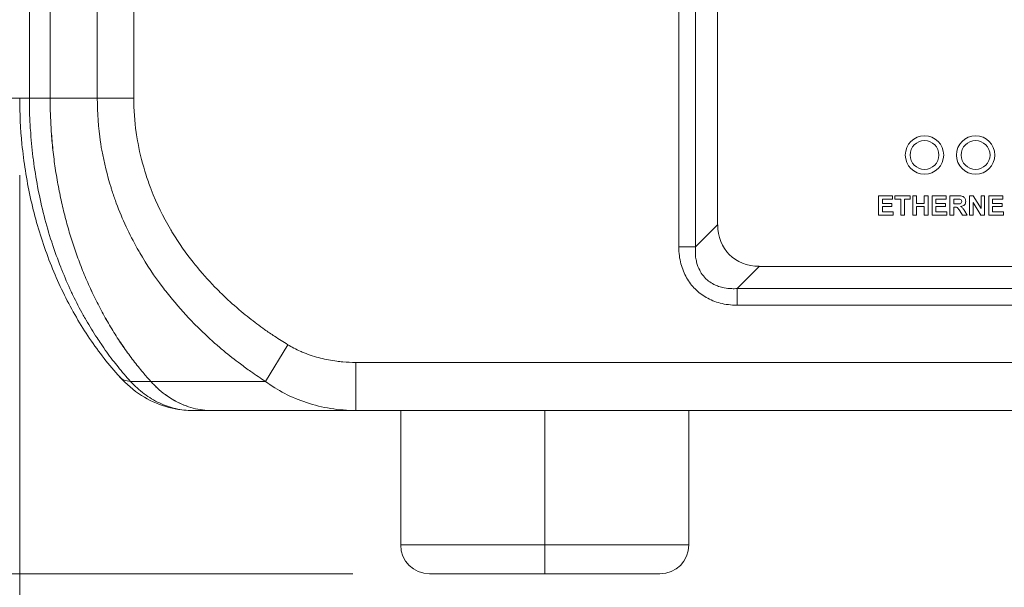
# Model space of a CAD drawing. Units: millimetres. Extents: x -250 to 2378, y -2910 to -1396.
# Drawn here: x 302 to 405, y -2411 to -2352 of the extents above; entities that cross this region are included whole.
import ezdxf

# ---------------------------------------------------------------- set-up
doc = ezdxf.new("R2010")
doc.units = ezdxf.units.MM
doc.layers.add('L_C', color=7, linetype='Continuous', lineweight=20)
doc.layers.add('L_Q', color=8, linetype='Continuous', lineweight=9)
doc.styles.add('St', font='txt')
doc.dimstyles.new('ST_di quota', dxfattribs={"dimscale": 4, "dimtxt": 4, "dimasz": 4, "dimexe": 2, "dimexo": 2, "dimgap": 1, "dimtad": 1, "dimtoh": 1, "dimdec": 0, "dimzin": 9, "dimdsep": 46, "dimtxsty": 'St', "dimblk": 'OPEN90', "dimcen": 0, "dimclrd": 256, "dimclre": 256, "dimclrt": 7, "dimadec": 1, "dimazin": 2, "dimtfac": 1, "dimtdec": 0, "dimtmove": 0, "dimatfit": 3, "dimfxl": 1, "dimlwd": -1, "dimlwe": -1, "dimarcsym": 0})

# ---------------------------------------------------------------- blocks, each defined once
blk = doc.blocks.new('_Open90')
at = {"color": 0, "linetype": 'ByBlock', "lineweight": -2}
for p, q in [((-0.5, 0.5), (0, 0)), ((0, 0), (-1, 0)), ((0, 0), (-0.5, -0.5))]:
    blk.add_line(p, q, dxfattribs=at)
blk = doc.blocks.new('*D4')
at = {"layer": 'Defpoints', "color": 0, "transparency": 16777216}
for p in [(302.1, -2360.02), (607.47, -2360.02), (607.47, -2459.52)]:
    blk.add_point(p, dxfattribs=at)
at = {"layer": 'L_Q', "transparency": 16777216}
for p, q in [((302.1, -2368.02), (302.1, -2467.52)), ((607.47, -2368.02), (607.47, -2467.52)), ((318.1, -2459.52), (591.47, -2459.52))]:
    blk.add_line(p, q, dxfattribs=at)
at = {"layer": 'L_Q', "transparency": 16777216, "xscale": 16, "yscale": 16, "zscale": 16, "rotation": 180}
blk.add_blockref('_Open90', (302.1, -2459.52), dxfattribs=at)
at = {"layer": 'L_Q', "transparency": 16777216, "xscale": 16, "yscale": 16, "zscale": 16}
blk.add_blockref('_Open90', (607.47, -2459.52), dxfattribs=at)
at = {"layer": 'L_Q', "color": 7, "transparency": 16777216, "insert": (454.79, -2445.48), "char_height": 16, "attachment_point": 5, "style": 'St'}
blk.add_mtext('305 [12.0]', dxfattribs=at)
blk = doc.blocks.new('*D5')
at = {"layer": 'Defpoints', "color": 0, "transparency": 16777216}
for p in [(267.28, -2355.02), (642.29, -2355.02), (642.29, -2509.52)]:
    blk.add_point(p, dxfattribs=at)
at = {"layer": 'L_Q', "transparency": 16777216}
for p, q in [((267.28, -2363.02), (267.28, -2517.52)), ((642.29, -2363.02), (642.29, -2517.52)), ((283.28, -2509.52), (626.29, -2509.52))]:
    blk.add_line(p, q, dxfattribs=at)
at = {"layer": 'L_Q', "transparency": 16777216, "xscale": 16, "yscale": 16, "zscale": 16, "rotation": 180}
blk.add_blockref('_Open90', (267.28, -2509.52), dxfattribs=at)
at = {"layer": 'L_Q', "transparency": 16777216, "xscale": 16, "yscale": 16, "zscale": 16}
blk.add_blockref('_Open90', (642.29, -2509.52), dxfattribs=at)
at = {"layer": 'L_Q', "color": 7, "transparency": 16777216, "insert": (454.79, -2495.48), "char_height": 16, "attachment_point": 5, "style": 'St'}
blk.add_mtext('375 [14.8]', dxfattribs=at)
blk = doc.blocks.new('*D6')
at = {"layer": 'Defpoints', "color": 0, "transparency": 16777216}
for p in [(249.89, -2228.02), (659.9, -2228.02), (659.9, -2559.52)]:
    blk.add_point(p, dxfattribs=at)
at = {"layer": 'L_Q', "transparency": 16777216}
for p, q in [((249.89, -2236.02), (249.89, -2567.52)), ((659.9, -2236.02), (659.9, -2567.52)), ((265.89, -2559.52), (643.9, -2559.52))]:
    blk.add_line(p, q, dxfattribs=at)
at = {"layer": 'L_Q', "transparency": 16777216, "xscale": 16, "yscale": 16, "zscale": 16, "rotation": 180}
blk.add_blockref('_Open90', (249.89, -2559.52), dxfattribs=at)
at = {"layer": 'L_Q', "transparency": 16777216, "xscale": 16, "yscale": 16, "zscale": 16}
blk.add_blockref('_Open90', (659.9, -2559.52), dxfattribs=at)
at = {"layer": 'L_Q', "color": 7, "transparency": 16777216, "insert": (454.9, -2545.48), "char_height": 16, "attachment_point": 5, "style": 'St'}
blk.add_mtext('410 [16.1]', dxfattribs=at)
blk = doc.blocks.new('*D7')
at = {"layer": 'Defpoints', "color": 0, "transparency": 16777216}
for p in [(149.89, -1895.51), (454.9, -1895.51), (344.78, -2409.52)]:
    blk.add_point(p, dxfattribs=at)
at = {"layer": 'L_Q', "transparency": 16777216}
for p, q in [((446.9, -1895.51), (141.89, -1895.51)), ((149.89, -2393.52), (149.89, -1911.51)), ((336.78, -2409.52), (141.89, -2409.52))]:
    blk.add_line(p, q, dxfattribs=at)
at = {"layer": 'L_Q', "transparency": 16777216, "xscale": 16, "yscale": 16, "zscale": 16}
for p, rotation in [((149.89, -1895.51), 90), ((149.89, -2409.52), 270)]:
    blk.add_blockref('_Open90', p, dxfattribs=dict(at, rotation=rotation))
at = {"layer": 'L_Q', "color": 7, "transparency": 16777216, "insert": (135.86, -2152.51), "char_height": 16, "attachment_point": 5, "rotation": 90, "style": 'St'}
blk.add_mtext('514 [20.2]', dxfattribs=at)
blk = doc.blocks.new('*D8')
at = {"layer": 'Defpoints', "color": 0, "transparency": 16777216}
for p in [(199.89, -2297.52), (454.79, -2297.52), (344.78, -2409.52)]:
    blk.add_point(p, dxfattribs=at)
at = {"layer": 'L_Q', "transparency": 16777216}
for p, q in [((446.79, -2297.52), (191.89, -2297.52)), ((199.89, -2393.52), (199.89, -2313.52)), ((336.78, -2409.52), (191.89, -2409.52))]:
    blk.add_line(p, q, dxfattribs=at)
at = {"layer": 'L_Q', "transparency": 16777216, "xscale": 16, "yscale": 16, "zscale": 16}
for p, rotation in [((199.89, -2297.52), 90), ((199.89, -2409.52), 270)]:
    blk.add_blockref('_Open90', p, dxfattribs=dict(at, rotation=rotation))
at = {"layer": 'L_Q', "color": 7, "transparency": 16777216, "insert": (185.86, -2353.52), "char_height": 16, "attachment_point": 5, "rotation": 90, "style": 'St'}
blk.add_mtext('112 [4.4]', dxfattribs=at)

msp = doc.modelspace()

# ---------------------------------------------------------------- linework, layer by layer
at = {"layer": 'L_C', "extrusion": (0, 1, -2.22045e-16)}
for p, q in [((370.74, -2375.5), (370.74, -2314.54)), ((372.48, -2375.5), (372.48, -2314.54)), ((374.78, -2316.85), (374.78, -2373.19)), ((303.11, -2360.02), (303.11, -2330.02)), ((305.27, -2360.02), (305.27, -2330.02)), ((305.27, -2360.02), (305.27, -2330.02)), ((310.18, -2330.02), (310.18, -2360.02)), ((313.98, -2330.02), (313.98, -2360.02)), ((272.28, -2360.02), (305.27, -2360.02)), ((305.27, -2360.02), (310.18, -2360.02)), ((310.18, -2360.02), (313.98, -2360.02)), ((372.48, -2375.5), (374.78, -2373.19)), ((372.48, -2375.5), (370.74, -2375.5)), ((376.81, -2379.83), (379.12, -2377.52)), ((379.12, -2377.52), (530.46, -2377.52)), ((532.77, -2379.83), (376.81, -2379.83)), ((376.81, -2379.83), (376.81, -2381.56)), ((532.77, -2381.56), (376.81, -2381.56)), ((320.83, -2384.04), (320.83, -2384.04)), ((327.69, -2389.49), (330.02, -2385.67)), ((337.11, -2387.52), (572.46, -2387.52)), ((337.11, -2392.52), (337.11, -2387.52)), ((313.63, -2389.49), (315.74, -2389.49)), ((315.75, -2389.49), (327.69, -2389.49)), ((318.25, -2391.5), (318.25, -2391.51)), ((318.29, -2391.52), (318.26, -2391.52)), ((320.09, -2392.52), (337.06, -2392.52)), ((337.11, -2392.52), (572.46, -2392.52)), ((341.78, -2406.52), (341.78, -2392.52)), ((356.78, -2392.52), (356.78, -2409.52)), ((371.78, -2406.52), (371.78, -2392.52)), ((341.78, -2406.52), (371.78, -2406.52)), ((344.78, -2409.52), (368.78, -2409.52))]:
    msp.add_line(p, q, dxfattribs=at)
at = {"layer": 'L_C'}
for centre in [(396.33, -2365.93), (401.65, -2365.93)]:
    msp.add_circle(centre, 2, dxfattribs=at)
at = {"layer": 'L_C', "extrusion": (0, -2.22045e-16, -1)}
for centre, start, end in [((-344.78, -2406.52), 270, 0), ((-368.78, -2406.52), 180, 270)]:
    msp.add_arc(centre, 3, start, end, dxfattribs=at)
at = {"layer": 'L_C'}
for centre, major_axis, ratio, start_param, end_param in [((380.56, -2371.74), (-4.56, -4.56), 0.774597, -0.659058, 0.659058), ((316.22, -2385.67), (-3.71, -3.36), 0.490834, -0.000005, 0.46075)]:
    msp.add_ellipse(centre, major_axis=major_axis, ratio=ratio, start_param=start_param, end_param=end_param, dxfattribs=at)
at = {"layer": 'L_C', "extrusion": (-2.35099e-38, -2.22045e-16, -1)}
msp.add_ellipse((321.29, -2372.52), major_axis=(0, 4.5), ratio=0.766337, start_param=-1.922626, end_param=-1.922533, dxfattribs=at)
at = {"layer": 'L_C'}
for points, knots in [([(312.52, -2389.03), (311.39, -2387.79), (310.34, -2386.45), (308.42, -2383.6), (307.54, -2382.08), (305.97, -2378.92), (305.28, -2377.26), (304.09, -2373.84), (303.59, -2372.08), (302.81, -2368.48), (302.52, -2366.64), (302.18, -2363.21), (302.1, -2361.61), (302.1, -2360.02)], [0, 0, 0, 0, 5.566427, 5.566427, 11.132631, 11.132631, 16.716576, 16.716576, 22.306565, 22.306565, 27.89676, 27.89676, 32.68356, 32.68356, 32.68356, 32.68356]), ([(313.63, -2389.49), (313.19, -2389), (312.76, -2388.5), (312.35, -2387.99), (312.16, -2387.75), (311.97, -2387.51), (311.78, -2387.27), (311.36, -2386.72), (310.96, -2386.16), (310.57, -2385.59), (310.43, -2385.39), (310.29, -2385.18), (310.15, -2384.97), (309.75, -2384.36), (309.37, -2383.74), (309.01, -2383.11), (308.91, -2382.93), (308.82, -2382.76), (308.72, -2382.59), (308.34, -2381.91), (307.99, -2381.23), (307.65, -2380.53), (307.59, -2380.4), (307.53, -2380.27), (307.46, -2380.13), (307.11, -2379.39), (306.79, -2378.64), (306.48, -2377.87), (306.44, -2377.78), (306.41, -2377.69), (306.37, -2377.6), (306.05, -2376.79), (305.75, -2375.96), (305.48, -2375.12), (305.46, -2375.07), (305.45, -2375.02), (305.43, -2374.98), (305.14, -2374.09), (304.88, -2373.18), (304.64, -2372.25), (304.64, -2372.25), (304.64, -2372.25), (304.64, -2372.25), (304.4, -2371.33), (304.19, -2370.38), (304, -2369.41), (303.99, -2369.36), (303.98, -2369.31), (303.97, -2369.25), (303.8, -2368.34), (303.65, -2367.4), (303.52, -2366.44), (303.51, -2366.33), (303.49, -2366.22), (303.48, -2366.11), (303.37, -2365.2), (303.28, -2364.27), (303.22, -2363.31), (303.2, -2363.14), (303.19, -2362.97), (303.18, -2362.79), (303.13, -2361.89), (303.11, -2360.96), (303.11, -2360.02)], [0, 0, 0, 0, 0.061807, 0.061807, 0.061807, 0.090909, 0.090909, 0.090909, 0.157524, 0.157524, 0.157524, 0.181818, 0.181818, 0.181818, 0.253316, 0.253316, 0.253316, 0.272727, 0.272727, 0.272727, 0.349093, 0.349093, 0.349093, 0.363636, 0.363636, 0.363636, 0.444875, 0.444875, 0.444875, 0.454545, 0.454545, 0.454545, 0.540659, 0.540659, 0.540659, 0.545455, 0.545455, 0.545455, 0.636364, 0.636364, 0.636364, 0.636447, 0.636447, 0.636447, 0.727273, 0.727273, 0.727273, 0.732233, 0.732233, 0.732233, 0.818182, 0.818182, 0.818182, 0.828022, 0.828022, 0.828022, 0.909091, 0.909091, 0.909091, 0.923778, 0.923778, 0.923778, 1, 1, 1, 1]), ([(315.74, -2389.49), (315.47, -2389.19), (315.21, -2388.88), (314.6, -2388.16), (314.26, -2387.74), (313.61, -2386.9), (313.29, -2386.46), (312.65, -2385.54), (312.34, -2385.07), (311.72, -2384.08), (311.41, -2383.58), (310.82, -2382.54), (310.53, -2382.01), (309.98, -2380.93), (309.71, -2380.38), (309.21, -2379.27), (308.96, -2378.71), (308.51, -2377.59), (308.29, -2377.02), (307.89, -2375.9), (307.7, -2375.34), (307.35, -2374.24), (307.18, -2373.67), (306.86, -2372.51), (306.7, -2371.91), (306.42, -2370.69), (306.29, -2370.07), (306.05, -2368.82), (305.94, -2368.19), (305.74, -2366.91), (305.66, -2366.27), (305.51, -2364.99), (305.45, -2364.36), (305.36, -2363.09), (305.33, -2362.46), (305.28, -2361.22), (305.27, -2360.61), (305.27, -2360.02)], [500.819244, 500.819244, 500.819244, 500.819244, 504.14017, 504.14017, 508.681865, 508.681865, 513.221621, 513.221621, 517.761376, 517.761376, 522.301132, 522.301132, 526.840888, 526.840888, 531.380643, 531.380643, 535.920399, 535.920399, 540.460155, 540.460155, 544.99991, 544.99991, 549.53839, 549.53839, 554.076869, 554.076869, 558.615348, 558.615348, 563.153828, 563.153828, 567.692307, 567.692307, 572.230787, 572.230787, 576.769266, 576.769266, 581.307745, 581.307745, 581.307745, 581.307745]), ([(305.27, -2360.02), (305.27, -2360.61), (305.28, -2361.22), (305.33, -2362.46), (305.36, -2363.09), (305.46, -2364.36), (305.52, -2364.99), (305.66, -2366.27), (305.74, -2366.91), (305.94, -2368.19), (306.05, -2368.82), (306.29, -2370.07), (306.42, -2370.69), (306.71, -2371.91), (306.86, -2372.51), (307.18, -2373.67), (307.35, -2374.24), (307.7, -2375.34), (307.89, -2375.9), (308.29, -2377.02), (308.51, -2377.59), (308.97, -2378.71), (309.21, -2379.27), (309.72, -2380.38), (309.99, -2380.93), (310.54, -2382.01), (310.83, -2382.54), (311.42, -2383.58), (311.72, -2384.08), (312.34, -2385.07), (312.66, -2385.54), (313.3, -2386.46), (313.62, -2386.9), (314.27, -2387.74), (314.6, -2388.16), (315.21, -2388.88), (315.48, -2389.19), (315.75, -2389.49)], [-581.300088, -581.300088, -581.300088, -581.300088, -576.761582, -576.761582, -572.223076, -572.223076, -567.68457, -567.68457, -563.146063, -563.146063, -558.607557, -558.607557, -554.069051, -554.069051, -549.530545, -549.530545, -544.992039, -544.992039, -540.452294, -540.452294, -535.912548, -535.912548, -531.372803, -531.372803, -526.833058, -526.833058, -522.293312, -522.293312, -517.753567, -517.753567, -513.213822, -513.213822, -508.674076, -508.674076, -504.132447, -504.132447, -500.811895, -500.811895, -500.811895, -500.811895]), ([(310.18, -2360.02), (310.18, -2361.54), (310.29, -2363.07), (310.52, -2364.61), (310.55, -2364.78), (310.57, -2364.95), (310.6, -2365.13), (310.62, -2365.23), (310.64, -2365.33), (310.66, -2365.43), (310.89, -2366.73), (311.21, -2368.04), (311.61, -2369.32), (311.64, -2369.42), (311.67, -2369.53), (311.71, -2369.63), (311.84, -2370.03), (311.97, -2370.43), (312.12, -2370.83), (312.13, -2370.87), (312.15, -2370.91), (312.16, -2370.95), (312.79, -2372.63), (313.54, -2374.21), (314.35, -2375.65), (314.43, -2375.8), (314.52, -2375.95), (314.6, -2376.1), (315.35, -2377.39), (316.14, -2378.56), (316.95, -2379.63), (317.11, -2379.85), (317.28, -2380.06), (317.44, -2380.27), (318.18, -2381.21), (318.93, -2382.07), (319.67, -2382.86), (319.91, -2383.12), (320.15, -2383.36), (320.39, -2383.61), (321.07, -2384.28), (321.74, -2384.91), (322.4, -2385.5), (322.71, -2385.77), (323.02, -2386.03), (323.32, -2386.29), (323.91, -2386.78), (324.49, -2387.23), (325.08, -2387.67), (325.45, -2387.95), (325.81, -2388.21), (326.18, -2388.47), (326.69, -2388.83), (327.19, -2389.17), (327.69, -2389.49)], [0, 0, 0, 0, 0.1060552, 0.1060552, 0.1060552, 0.1180284, 0.1180284, 0.1180284, 0.125, 0.125, 0.125, 0.2142623, 0.2142623, 0.2142623, 0.2215723, 0.2215723, 0.2215723, 0.25, 0.25, 0.25, 0.2528862, 0.2528862, 0.2528862, 0.375, 0.375, 0.375, 0.3878736, 0.3878736, 0.3878736, 0.5, 0.5, 0.5, 0.5228806, 0.5228806, 0.5228806, 0.625, 0.625, 0.625, 0.6577859, 0.6577859, 0.6577859, 0.75, 0.75, 0.75, 0.7927705, 0.7927705, 0.7927705, 0.875, 0.875, 0.875, 0.9274416, 0.9274416, 0.9274416, 0.9999995, 0.9999995, 0.9999995, 0.9999995]), ([(313.98, -2360.02), (313.98, -2361.21), (314.06, -2362.4), (314.23, -2363.6), (314.27, -2363.88), (314.32, -2364.18), (314.37, -2364.47), (314.39, -2364.55), (314.4, -2364.64), (314.42, -2364.73), (314.63, -2365.83), (314.91, -2366.94), (315.26, -2368.02), (315.41, -2368.5), (315.58, -2368.96), (315.75, -2369.42), (315.77, -2369.46), (315.78, -2369.5), (315.79, -2369.53), (316.36, -2371), (317.05, -2372.38), (317.79, -2373.63), (317.86, -2373.76), (317.94, -2373.89), (318.02, -2374.02), (318.7, -2375.14), (319.43, -2376.16), (320.16, -2377.09), (320.31, -2377.28), (320.46, -2377.47), (320.61, -2377.65), (321.29, -2378.47), (321.97, -2379.21), (322.66, -2379.9), (322.88, -2380.13), (323.1, -2380.34), (323.32, -2380.55), (323.93, -2381.14), (324.55, -2381.69), (325.16, -2382.2), (325.44, -2382.44), (325.72, -2382.66), (326, -2382.89), (326.54, -2383.31), (327.08, -2383.71), (327.61, -2384.09), (327.95, -2384.33), (328.29, -2384.56), (328.63, -2384.79), (329.1, -2385.1), (329.56, -2385.39), (330.02, -2385.67)], [0, 0, 0, 0, 0.0950786, 0.0950786, 0.0950786, 0.1181279, 0.1181279, 0.1181279, 0.125, 0.125, 0.125, 0.211957, 0.211957, 0.211957, 0.25, 0.25, 0.25, 0.2529431, 0.2529431, 0.2529431, 0.375, 0.375, 0.375, 0.3878983, 0.3878983, 0.3878983, 0.5, 0.5, 0.5, 0.5228918, 0.5228918, 0.5228918, 0.625, 0.625, 0.625, 0.6577895, 0.6577895, 0.6577895, 0.75, 0.75, 0.75, 0.7927492, 0.7927492, 0.7927492, 0.875, 0.875, 0.875, 0.9274545, 0.9274545, 0.9274545, 1, 1, 1, 1]), ([(396.33, -2367.43), (395.5, -2367.43), (394.83, -2366.76), (394.83, -2365.93), (394.83, -2365.1), (395.5, -2364.43), (396.33, -2364.43), (397.15, -2364.43), (397.83, -2365.1), (397.83, -2365.93), (397.83, -2366.76), (397.15, -2367.43), (396.33, -2367.43)], [0, 0, 0, 0, 1, 1, 1, 2, 2, 2, 3, 3, 3, 4, 4, 4, 4]), ([(401.65, -2367.43), (400.82, -2367.43), (400.15, -2366.76), (400.15, -2365.93), (400.15, -2365.1), (400.82, -2364.43), (401.65, -2364.43), (402.47, -2364.43), (403.15, -2365.1), (403.15, -2365.93), (403.15, -2366.76), (402.47, -2367.43), (401.65, -2367.43)], [0, 0, 0, 0, 1, 1, 1, 2, 2, 2, 3, 3, 3, 4, 4, 4, 4]), ([(391.53, -2372.18), (391.53, -2372.18), (391.53, -2370.18), (391.53, -2370.18), (391.53, -2370.18), (393.01, -2370.18), (393.01, -2370.18), (393.01, -2370.18), (393.01, -2370.51), (393.01, -2370.51), (393.01, -2370.51), (391.94, -2370.51), (391.94, -2370.51), (391.94, -2370.51), (391.94, -2370.96), (391.94, -2370.96), (391.94, -2370.96), (392.94, -2370.96), (392.94, -2370.96), (392.94, -2370.96), (392.94, -2371.3), (392.94, -2371.3), (392.94, -2371.3), (391.94, -2371.3), (391.94, -2371.3), (391.94, -2371.3), (391.94, -2371.84), (391.94, -2371.84), (391.94, -2371.84), (393.05, -2371.84), (393.05, -2371.84), (393.05, -2371.84), (393.05, -2372.18), (393.05, -2372.18), (393.05, -2372.18), (391.53, -2372.18), (391.53, -2372.18)], [0, 0, 0, 0, 1, 1, 1, 2, 2, 2, 3, 3, 3, 4, 4, 4, 5, 5, 5, 6, 6, 6, 7, 7, 7, 8, 8, 8, 9, 9, 9, 10, 10, 10, 11, 11, 11, 12, 12, 12, 12]), ([(393.85, -2372.18), (393.85, -2372.18), (393.85, -2370.51), (393.85, -2370.51), (393.85, -2370.51), (393.25, -2370.51), (393.25, -2370.51), (393.25, -2370.51), (393.25, -2370.18), (393.25, -2370.18), (393.25, -2370.18), (394.84, -2370.18), (394.84, -2370.18), (394.84, -2370.18), (394.84, -2370.51), (394.84, -2370.51), (394.84, -2370.51), (394.25, -2370.51), (394.25, -2370.51), (394.25, -2370.51), (394.25, -2372.18), (394.25, -2372.18), (394.25, -2372.18), (393.85, -2372.18), (393.85, -2372.18)], [0, 0, 0, 0, 1, 1, 1, 2, 2, 2, 3, 3, 3, 4, 4, 4, 5, 5, 5, 6, 6, 6, 7, 7, 7, 8, 8, 8, 8]), ([(395.1, -2372.18), (395.1, -2372.18), (395.1, -2370.18), (395.1, -2370.18), (395.1, -2370.18), (395.51, -2370.18), (395.51, -2370.18), (395.51, -2370.18), (395.51, -2370.96), (395.51, -2370.96), (395.51, -2370.96), (396.3, -2370.96), (396.3, -2370.96), (396.3, -2370.96), (396.3, -2370.18), (396.3, -2370.18), (396.3, -2370.18), (396.7, -2370.18), (396.7, -2370.18), (396.7, -2370.18), (396.7, -2372.18), (396.7, -2372.18), (396.7, -2372.18), (396.3, -2372.18), (396.3, -2372.18), (396.3, -2372.18), (396.3, -2371.3), (396.3, -2371.3), (396.3, -2371.3), (395.51, -2371.3), (395.51, -2371.3), (395.51, -2371.3), (395.51, -2372.18), (395.51, -2372.18), (395.51, -2372.18), (395.1, -2372.18), (395.1, -2372.18)], [0, 0, 0, 0, 1, 1, 1, 2, 2, 2, 3, 3, 3, 4, 4, 4, 5, 5, 5, 6, 6, 6, 7, 7, 7, 8, 8, 8, 9, 9, 9, 10, 10, 10, 11, 11, 11, 12, 12, 12, 12]), ([(397.12, -2372.18), (397.12, -2372.18), (397.12, -2370.18), (397.12, -2370.18), (397.12, -2370.18), (398.6, -2370.18), (398.6, -2370.18), (398.6, -2370.18), (398.6, -2370.51), (398.6, -2370.51), (398.6, -2370.51), (397.52, -2370.51), (397.52, -2370.51), (397.52, -2370.51), (397.52, -2370.96), (397.52, -2370.96), (397.52, -2370.96), (398.53, -2370.96), (398.53, -2370.96), (398.53, -2370.96), (398.53, -2371.3), (398.53, -2371.3), (398.53, -2371.3), (397.52, -2371.3), (397.52, -2371.3), (397.52, -2371.3), (397.52, -2371.84), (397.52, -2371.84), (397.52, -2371.84), (398.64, -2371.84), (398.64, -2371.84), (398.64, -2371.84), (398.64, -2372.18), (398.64, -2372.18), (398.64, -2372.18), (397.12, -2372.18), (397.12, -2372.18)], [0, 0, 0, 0, 1, 1, 1, 2, 2, 2, 3, 3, 3, 4, 4, 4, 5, 5, 5, 6, 6, 6, 7, 7, 7, 8, 8, 8, 9, 9, 9, 10, 10, 10, 11, 11, 11, 12, 12, 12, 12]), ([(398.98, -2372.18), (398.98, -2372.18), (398.98, -2370.18), (398.98, -2370.18), (398.98, -2370.18), (399.83, -2370.18), (399.83, -2370.18), (400.05, -2370.18), (400.2, -2370.19), (400.3, -2370.23), (400.4, -2370.27), (400.47, -2370.33), (400.53, -2370.42), (400.59, -2370.51), (400.62, -2370.62), (400.62, -2370.74), (400.62, -2370.89), (400.58, -2371.01), (400.49, -2371.11), (400.4, -2371.21), (400.27, -2371.27), (400.09, -2371.29), (400.18, -2371.34), (400.25, -2371.4), (400.31, -2371.46), (400.37, -2371.52), (400.44, -2371.63), (400.54, -2371.79), (400.54, -2371.79), (400.78, -2372.18), (400.78, -2372.18), (400.78, -2372.18), (400.3, -2372.18), (400.3, -2372.18), (400.3, -2372.18), (400.01, -2371.74), (400.01, -2371.74), (399.9, -2371.59), (399.83, -2371.49), (399.8, -2371.45), (399.76, -2371.41), (399.72, -2371.38), (399.67, -2371.36), (399.63, -2371.35), (399.56, -2371.34), (399.47, -2371.34), (399.47, -2371.34), (399.39, -2371.34), (399.39, -2371.34), (399.39, -2371.34), (399.39, -2372.18), (399.39, -2372.18), (399.39, -2372.18), (398.98, -2372.18), (398.98, -2372.18)], [0, 0, 0, 0, 1, 1, 1, 2, 2, 2, 3, 3, 3, 4, 4, 4, 5, 5, 5, 6, 6, 6, 7, 7, 7, 8, 8, 8, 9, 9, 9, 10, 10, 10, 11, 11, 11, 12, 12, 12, 13, 13, 13, 14, 14, 14, 15, 15, 15, 16, 16, 16, 17, 17, 17, 18, 18, 18, 18]), ([(399.39, -2371.02), (399.39, -2371.02), (399.69, -2371.02), (399.69, -2371.02), (399.88, -2371.02), (400, -2371.01), (400.05, -2371), (400.1, -2370.98), (400.14, -2370.95), (400.16, -2370.91), (400.19, -2370.87), (400.2, -2370.82), (400.2, -2370.76), (400.2, -2370.7), (400.19, -2370.64), (400.15, -2370.6), (400.11, -2370.56), (400.06, -2370.53), (400, -2370.52), (399.97, -2370.52), (399.87, -2370.51), (399.7, -2370.51), (399.7, -2370.51), (399.39, -2370.51), (399.39, -2370.51), (399.39, -2370.51), (399.39, -2371.02), (399.39, -2371.02)], [0, 0, 0, 0, 1, 1, 1, 2, 2, 2, 3, 3, 3, 4, 4, 4, 5, 5, 5, 6, 6, 6, 7, 7, 7, 8, 8, 8, 9, 9, 9, 9]), ([(401.01, -2372.18), (401.01, -2372.18), (401.01, -2370.18), (401.01, -2370.18), (401.01, -2370.18), (401.4, -2370.18), (401.4, -2370.18), (401.4, -2370.18), (402.22, -2371.51), (402.22, -2371.51), (402.22, -2371.51), (402.22, -2370.18), (402.22, -2370.18), (402.22, -2370.18), (402.59, -2370.18), (402.59, -2370.18), (402.59, -2370.18), (402.59, -2372.18), (402.59, -2372.18), (402.59, -2372.18), (402.19, -2372.18), (402.19, -2372.18), (402.19, -2372.18), (401.38, -2370.87), (401.38, -2370.87), (401.38, -2370.87), (401.38, -2372.18), (401.38, -2372.18), (401.38, -2372.18), (401.01, -2372.18), (401.01, -2372.18)], [0, 0, 0, 0, 1, 1, 1, 2, 2, 2, 3, 3, 3, 4, 4, 4, 5, 5, 5, 6, 6, 6, 7, 7, 7, 8, 8, 8, 9, 9, 9, 10, 10, 10, 10]), ([(403.02, -2372.18), (403.02, -2372.18), (403.02, -2370.18), (403.02, -2370.18), (403.02, -2370.18), (404.5, -2370.18), (404.5, -2370.18), (404.5, -2370.18), (404.5, -2370.51), (404.5, -2370.51), (404.5, -2370.51), (403.42, -2370.51), (403.42, -2370.51), (403.42, -2370.51), (403.42, -2370.96), (403.42, -2370.96), (403.42, -2370.96), (404.43, -2370.96), (404.43, -2370.96), (404.43, -2370.96), (404.43, -2371.3), (404.43, -2371.3), (404.43, -2371.3), (403.42, -2371.3), (403.42, -2371.3), (403.42, -2371.3), (403.42, -2371.84), (403.42, -2371.84), (403.42, -2371.84), (404.54, -2371.84), (404.54, -2371.84), (404.54, -2371.84), (404.54, -2372.18), (404.54, -2372.18), (404.54, -2372.18), (403.02, -2372.18), (403.02, -2372.18)], [0, 0, 0, 0, 1, 1, 1, 2, 2, 2, 3, 3, 3, 4, 4, 4, 5, 5, 5, 6, 6, 6, 7, 7, 7, 8, 8, 8, 9, 9, 9, 10, 10, 10, 11, 11, 11, 12, 12, 12, 12]), ([(376.81, -2379.83), (376.61, -2379.84), (376.43, -2379.85), (376.25, -2379.84), (375.98, -2379.83), (375.72, -2379.81), (375.47, -2379.76), (375.27, -2379.72), (375.08, -2379.67), (374.89, -2379.61), (374.71, -2379.55), (374.54, -2379.47), (374.38, -2379.39), (374.19, -2379.29), (374.01, -2379.17), (373.85, -2379.05), (373.74, -2378.96), (373.63, -2378.87), (373.53, -2378.77), (373.37, -2378.6), (373.22, -2378.42), (373.08, -2378.22), (373.02, -2378.12), (372.97, -2378.03), (372.92, -2377.93), (372.78, -2377.67), (372.68, -2377.39), (372.6, -2377.09), (372.58, -2377), (372.56, -2376.92), (372.54, -2376.83), (372.47, -2376.47), (372.45, -2376.08), (372.47, -2375.66), (372.47, -2375.61), (372.47, -2375.55), (372.48, -2375.5)], [0, 0, 0, 0, 0.066712, 0.066712, 0.066712, 0.166667, 0.166667, 0.166667, 0.249931, 0.249931, 0.249931, 0.333333, 0.333333, 0.333333, 0.432425, 0.432425, 0.432425, 0.5, 0.5, 0.5, 0.614812, 0.614812, 0.614812, 0.666667, 0.666667, 0.666667, 0.797844, 0.797844, 0.797844, 0.833333, 0.833333, 0.833333, 0.980835, 0.980835, 0.980835, 1, 1, 1, 1]), ([(330.02, -2385.67), (330.42, -2385.92), (330.86, -2386.15), (331.32, -2386.35), (331.39, -2386.38), (331.45, -2386.41), (331.51, -2386.44), (332.05, -2386.66), (332.63, -2386.86), (333.23, -2387.02), (333.29, -2387.04), (333.35, -2387.05), (333.41, -2387.07), (333.96, -2387.21), (334.54, -2387.32), (335.12, -2387.39), (335.33, -2387.42), (335.54, -2387.44), (335.75, -2387.46), (336.2, -2387.5), (336.65, -2387.52), (337.11, -2387.52)], [0.0000007, 0.0000007, 0.0000007, 0.0000007, 0.2199596, 0.2199596, 0.2199596, 0.25, 0.25, 0.25, 0.5, 0.5, 0.5, 0.524439, 0.524439, 0.524439, 0.75, 0.75, 0.75, 0.8297577, 0.8297577, 0.8297577, 1, 1, 1, 1]), ([(319.98, -2392.52), (319.08, -2392.51), (318.18, -2392.37), (316.43, -2391.85), (315.57, -2391.45), (313.95, -2390.42), (313.19, -2389.77), (312.52, -2389.03)], [0.119386, 0.119386, 0.119386, 0.119386, 3.01074, 3.01074, 6.005054, 6.005054, 9.15489, 9.15489, 9.15489, 9.15489]), ([(320.09, -2392.52), (319.5, -2392.52), (318.33, -2392.39), (316.63, -2391.8), (315.04, -2390.84), (314.08, -2389.97), (313.63, -2389.49)], [0, 0, 0, 0, 0.25, 0.5, 0.75, 0.9999965, 0.9999965, 0.9999965, 0.9999965]), ([(318.26, -2391.51), (318, -2391.36), (317.74, -2391.2), (317.19, -2390.82), (316.9, -2390.6), (316.36, -2390.12), (316.09, -2389.86), (315.81, -2389.56), (315.77, -2389.52), (315.74, -2389.49)], [156.749059, 156.749059, 156.749059, 156.749059, 159.51624, 159.51624, 162.526308, 162.526308, 165.536375, 165.536375, 165.941151, 165.941151, 165.941151, 165.941151]), ([(315.75, -2389.49), (315.78, -2389.52), (315.81, -2389.56), (316.1, -2389.86), (316.36, -2390.12), (316.91, -2390.6), (317.2, -2390.82), (317.77, -2391.22), (318.05, -2391.39), (318.61, -2391.69), (318.91, -2391.84), (319.53, -2392.08), (319.85, -2392.19), (320.5, -2392.36), (320.83, -2392.42), (321.47, -2392.5), (321.79, -2392.52), (322.09, -2392.52)], [-165.939293, -165.939293, -165.939293, -165.939293, -165.534422, -165.534422, -162.524399, -162.524399, -159.514376, -159.514376, -156.504353, -156.504353, -153.493196, -153.493196, -150.482038, -150.482038, -147.470881, -147.470881, -144.459723, -144.459723, -144.459723, -144.459723]), ([(327.69, -2389.49), (328.31, -2389.95), (328.98, -2390.37), (329.7, -2390.74), (330.41, -2391.12), (331.18, -2391.44), (331.98, -2391.7), (332.79, -2391.97), (333.63, -2392.17), (334.49, -2392.31), (335.35, -2392.45), (336.22, -2392.52), (337.11, -2392.52)], [0, 0, 0, 0, 0.25, 0.25, 0.25, 0.5, 0.5, 0.5, 0.75, 0.75, 0.75, 1, 1, 1, 1]), ([(322.08, -2392.52), (321.78, -2392.52), (321.46, -2392.5), (320.82, -2392.42), (320.49, -2392.36), (319.84, -2392.19), (319.52, -2392.08), (318.9, -2391.84), (318.61, -2391.69), (318.3, -2391.53), (318.28, -2391.52), (318.26, -2391.51)], [144.461228, 144.461228, 144.461228, 144.461228, 147.472464, 147.472464, 150.4837, 150.4837, 153.494936, 153.494936, 156.506172, 156.506172, 156.749059, 156.749059, 156.749059, 156.749059])]:
    msp.add_open_spline(points, degree=3, knots=knots, dxfattribs=at)
for points in [[(376.81, -2381.56), (376.18, -2381.56), (375.02, -2381.41), (373.55, -2380.8), (372.39, -2379.91), (371.51, -2378.76), (370.9, -2377.29), (370.74, -2376.13), (370.74, -2375.5)], [(315.85, -2378.09), (315.85, -2378.09), (315.85, -2378.09), (315.85, -2378.09)], [(317.2, -2379.97), (317.2, -2379.97), (317.2, -2379.97), (317.2, -2379.97)], [(317.63, -2380.51), (317.63, -2380.51), (317.63, -2380.51), (317.63, -2380.51)]]:
    msp.add_open_spline(points, degree=3, dxfattribs=at)

# ---------------------------------------------------------------- dimensions: what is measured, and where the dimension line sits
at = {"layer": 'L_Q'}
dim = msp.add_linear_dim(base=(149.89, -1895.51), p1=(344.78, -2409.52), p2=(454.9, -1895.51), angle=90, dimstyle='ST_di quota', dxfattribs=at)
dim.commit()
dim.dimension.update_dxf_attribs({"geometry": '*D7', "text_midpoint": (149.89, -2152.51), "dimtype": 160})
for base, p1, p2, picture, middle in [((659.9, -2559.52), (249.89, -2228.02), (659.9, -2228.02), '*D6', (454.9, -2545.48)), ((642.29, -2509.52), (267.28, -2355.02), (642.29, -2355.02), '*D5', (454.79, -2495.48)), ((607.47, -2459.52), (302.1, -2360.02), (607.47, -2360.02), '*D4', (454.79, -2445.48))]:
    dim = msp.add_linear_dim(base=base, p1=p1, p2=p2, dimstyle='ST_di quota', dxfattribs=at)
    dim.commit()
    dim.dimension.update_dxf_attribs({"geometry": picture, "text_midpoint": middle})
dim = msp.add_linear_dim(base=(199.89, -2297.52), p1=(344.78, -2409.52), p2=(454.79, -2297.52), angle=90, dimstyle='ST_di quota', dxfattribs=at)
dim.commit()
dim.dimension.update_dxf_attribs({"geometry": '*D8', "text_midpoint": (185.86, -2353.52)})

doc.saveas('drawing.dxf')
